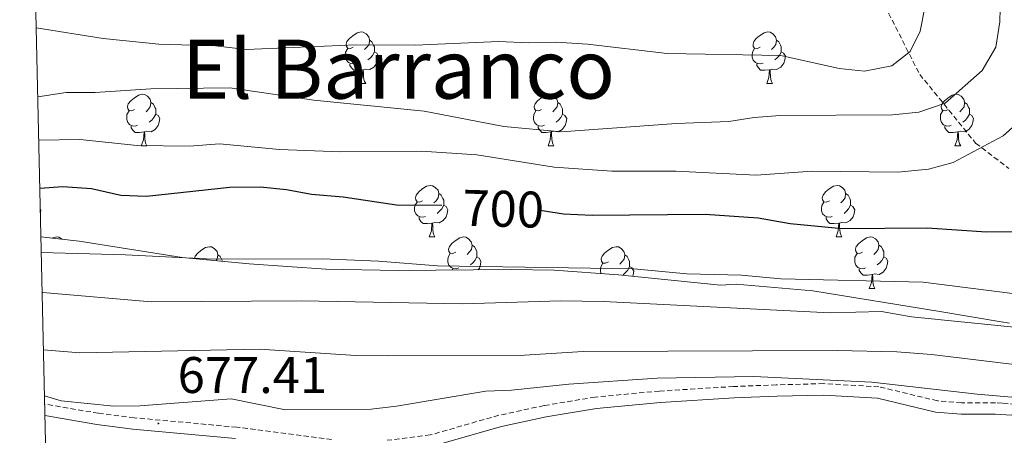
# Model space of a CAD drawing. Units: metres. Extents: x 654110 to 658632, y 4739015 to 4742086.
# Drawn here: x 654997 to 655189, y 4741519 to 4741600 of the extents above; entities that cross this region are included whole.
import ezdxf
from ezdxf.enums import TextEntityAlignment as Align

# ---------------------------------------------------------------- set-up
doc = ezdxf.new("R2010")
doc.units = ezdxf.units.M
doc.header["$MEASUREMENT"] = 0
doc.linetypes.add('TRAZOSX2', pattern=[1.5, 1, -0.5])
for name, color, linetype, lineweight in [('Carátula', 7, 'Continuous', 5), ('Level 21', 19, 'Continuous', 0), ('Level 35', 92, 'Continuous', 0), ('Level 36', 19, 'Continuous', 40), ('Level 4', 36, 'Continuous', 30), ('Level 41', 39, 'Continuous', 0), ('Level 45', 92, 'Continuous', 0), ('Level 5', 36, 'Continuous', 0), ('Level 61', 19, 'Continuous', 0), ('Level 7', 1, 'Continuous', 0)]:
    doc.layers.add(name, color=color, linetype=linetype, lineweight=lineweight)
doc.styles.add('Arial', font='ARIAL.TTF', dxfattribs={"height": 0.2})

# ---------------------------------------------------------------- blocks, each defined once
blk = doc.blocks.new('5PATER')
at = {"layer": 'Carátula', "linetype": 'Continuous', "lineweight": 5}
h = blk.add_hatch(color=250, dxfattribs=at)
edge = h.paths.add_edge_path()
edge.add_ellipse((0, 0), major_axis=(-1.33, -1.34), ratio=0.999422, start_angle=0, end_angle=360)

msp = doc.modelspace()

# ---------------------------------------------------------------- linework, layer by layer
at = {"layer": 'Level 21', "color": 19, "linetype": 'TRAZOSX2', "lineweight": 0}
for points in [[(655159.85, 4741615, 718.4), (655172.74, 4741589.71, 712.96), (655183.65, 4741576.32, 705.6), (655190.1, 4741571.36, 703.3)], [(655228.7, 4741517.35, 676.05), (655208.9, 4741522.72, 677.63), (655202.6, 4741524.34, 678.01), (655197.45, 4741525.12, 678.18), (655188.84, 4741525.6, 678.58), (655187.53, 4741525.68, 678.65), (655180.92, 4741525.7, 678.65), (655176.19, 4741526.08, 678.78), (655164.8, 4741528.81, 679.11), (655154, 4741529.43, 679.3), (655144.78, 4741529.2, 679.34), (655136.46, 4741528.86, 678.91), (655122, 4741527.99, 678.04), (655109.46, 4741526.8, 677.65), (655099.49, 4741525.15, 677.03), (655090.68, 4741523.26, 676.74), (655077.28, 4741519.42, 676.57), (655068.9, 4741518.39, 676.57)], [(655058.08, 4741518.51, 676.78), (655039.58, 4741520.94, 676.9), (655019.58, 4741522.78, 677.61), (655012.6, 4741523.65, 677.83), (655002.14, 4741525.46, 678.28)]]:
    msp.add_polyline3d(points, dxfattribs=at)
at = {"layer": 'Level 21', "color": 19, "linetype": 'Continuous', "lineweight": 0}
for points in [[(655077.73, 4741517.24, 676.57), (655091.22, 4741521.1, 676.74), (655099.91, 4741522.96, 677.03), (655109.75, 4741524.6, 677.65), (655122.17, 4741525.77, 678.04), (655136.57, 4741526.64, 678.91), (655144.86, 4741526.98, 679.34), (655153.97, 4741527.21, 679.3), (655164.48, 4741526.6, 679.11), (655175.84, 4741523.88, 678.78), (655180.83, 4741523.48, 678.65), (655187.47, 4741523.46, 678.65), (655197.22, 4741522.91, 678.18), (655202.16, 4741522.16, 678.01), (655208.35, 4741520.57, 677.63), (655228.16, 4741515.19, 676.05)], [(655002.19, 4741523.2, 678.26), (655012.27, 4741521.45, 677.83), (655019.34, 4741520.57, 677.61), (655039.33, 4741518.74, 676.9)]]:
    msp.add_polyline3d(points, dxfattribs=at)
at = {"layer": 'Level 35', "color": 92, "linetype": 'Continuous', "lineweight": 0, "ltscale": 0.5}
msp.add_polyline3d([(655190.27, 4741541.21, 690.51), (655188.62, 4741541.49, 690.52), (655176.67, 4741543.48, 690.64), (655151.87, 4741547.53, 691.88), (655136.95, 4741548.83, 692.61), (655133.91, 4741548.65, 693.8), (655114.02, 4741550.66, 693.93), (655101.48, 4741551.52, 695.02), (655093.06, 4741551.67, 695.29), (655071.08, 4741551.46, 695.38), (655056.92, 4741551.74, 695.39), (655041.97, 4741552.81, 695.64), (655028.92, 4741554.03, 697.35), (655008.85, 4741557.23, 697.35), (655001.4, 4741558.03, 697.35)], dxfattribs=at)
at = {"layer": 'Level 36', "color": 92, "linetype": 'Continuous', "lineweight": 0}
for points in [[(655062.29, 4741595), (655061.76, 4741594.73), (655061.23, 4741594.79), (655060.97, 4741595.16), (655060.91, 4741595.58), (655061.07, 4741596.1), (655061.55, 4741596.7), (655062.19, 4741597.23), (655063.09, 4741597.81), (655063.83, 4741597.97), (655064.26, 4741597.92), (655064.79, 4741597.6), (655065.32, 4741597.02), (655065.48, 4741596.38), (655065.37, 4741595.53), (655064.94, 4741595), (655064.52, 4741594.57)], [(655065.48, 4741596.38), (655065.95, 4741596.06), (655066.27, 4741595.42), (655066.43, 4741595.1), (655066.43, 4741594.52), (655066.43, 4741594.1), (655066.06, 4741593.41), (655065.64, 4741592.93), (655065.16, 4741592.51)], [(655141.62, 4741595), (655141.09, 4741594.73), (655140.56, 4741594.79), (655140.29, 4741595.16), (655140.24, 4741595.58), (655140.4, 4741596.1), (655140.88, 4741596.7), (655141.51, 4741597.23), (655142.41, 4741597.81), (655143.16, 4741597.97), (655143.58, 4741597.92), (655144.11, 4741597.6), (655144.64, 4741597.02), (655144.8, 4741596.38), (655144.69, 4741595.53), (655144.27, 4741595), (655143.85, 4741594.57)], [(655144.8, 4741596.38), (655145.28, 4741596.06), (655145.59, 4741595.42), (655145.75, 4741595.1), (655145.75, 4741594.52), (655145.75, 4741594.1), (655145.38, 4741593.41), (655144.96, 4741592.93), (655144.48, 4741592.51)], [(655062.88, 4741591.92), (655062.45, 4741591.76), (655061.87, 4741591.82), (655061.39, 4741592.03), (655060.97, 4741592.45), (655060.75, 4741593.04), (655060.75, 4741593.46), (655060.81, 4741594.04), (655061.23, 4741594.73)], [(655142.2, 4741591.92), (655141.78, 4741591.76), (655141.19, 4741591.82), (655140.72, 4741592.03), (655140.29, 4741592.45), (655140.08, 4741593.04), (655140.08, 4741593.46), (655140.13, 4741594.04), (655140.56, 4741594.73)], [(655066.43, 4741594.1), (655066.88, 4741593.85), (655067.23, 4741593.23), (655067.12, 4741592.51), (655066.91, 4741591.87), (655066.32, 4741591.13), (655065.53, 4741590.65), (655064.68, 4741590.75), (655064.25, 4741590.62)], [(655145.75, 4741594.1), (655146.21, 4741593.85), (655146.55, 4741593.23), (655146.44, 4741592.51), (655146.23, 4741591.87), (655145.65, 4741591.13), (655144.85, 4741590.65), (655144, 4741590.75), (655143.57, 4741590.62)], [(655064.14, 4741590.62), (655063.25, 4741590.54), (655062.4, 4741590.54), (655061.98, 4741590.97), (655061.66, 4741591.44), (655061.66, 4741591.76)], [(655063.59, 4741587.94), (655064.03, 4741589.1), (655064.14, 4741590.62), (655064.25, 4741590.62), (655064.28, 4741590.04), (655064.32, 4741589.35), (655064.39, 4741588.74), (655064.5, 4741588.34), (655064.72, 4741587.94)], [(655143.46, 4741590.62), (655142.57, 4741590.54), (655141.73, 4741590.54), (655141.3, 4741590.97), (655140.98, 4741591.44), (655140.98, 4741591.76)], [(655142.92, 4741587.94), (655143.35, 4741589.1), (655143.46, 4741590.62), (655143.57, 4741590.62), (655143.61, 4741590.04), (655143.64, 4741589.35), (655143.71, 4741588.74), (655143.83, 4741588.34), (655144.04, 4741587.94)], [(655063.59, 4741587.94), (655064.72, 4741587.94)], [(655142.92, 4741587.94), (655144.04, 4741587.94)], [(655019.66, 4741582.86), (655019.13, 4741582.59), (655018.6, 4741582.65), (655018.33, 4741583.02), (655018.28, 4741583.44), (655018.44, 4741583.96), (655018.92, 4741584.56), (655019.55, 4741585.09), (655020.45, 4741585.67), (655021.2, 4741585.83), (655021.62, 4741585.78), (655022.15, 4741585.46), (655022.68, 4741584.88), (655022.84, 4741584.24), (655022.73, 4741583.39), (655022.31, 4741582.86), (655021.89, 4741582.43)], [(655098.98, 4741582.86), (655098.45, 4741582.59), (655097.92, 4741582.65), (655097.66, 4741583.02), (655097.6, 4741583.44), (655097.76, 4741583.96), (655098.24, 4741584.56), (655098.88, 4741585.09), (655099.78, 4741585.67), (655100.52, 4741585.83), (655100.95, 4741585.78), (655101.48, 4741585.46), (655102.01, 4741584.88), (655102.17, 4741584.24), (655102.06, 4741583.39), (655101.63, 4741582.86), (655101.21, 4741582.43)], [(655178.31, 4741582.86), (655177.78, 4741582.59), (655177.25, 4741582.65), (655176.98, 4741583.02), (655176.93, 4741583.44), (655177.09, 4741583.96), (655177.57, 4741584.56), (655178.2, 4741585.09), (655179.1, 4741585.67), (655179.85, 4741585.83), (655180.27, 4741585.78), (655180.8, 4741585.46), (655181.33, 4741584.88), (655181.49, 4741584.24), (655181.38, 4741583.39), (655180.96, 4741582.86), (655180.54, 4741582.43)], [(655022.84, 4741584.24), (655023.32, 4741583.92), (655023.63, 4741583.28), (655023.79, 4741582.96), (655023.79, 4741582.38), (655023.79, 4741581.96), (655023.42, 4741581.27), (655023, 4741580.79), (655022.52, 4741580.37)], [(655102.17, 4741584.24), (655102.64, 4741583.92), (655102.96, 4741583.28), (655103.12, 4741582.96), (655103.12, 4741582.38), (655103.12, 4741581.96), (655102.75, 4741581.27), (655102.33, 4741580.79), (655101.85, 4741580.37)], [(655181.49, 4741584.24), (655181.97, 4741583.92), (655182.28, 4741583.28), (655182.44, 4741582.96), (655182.44, 4741582.38), (655182.44, 4741581.96), (655182.07, 4741581.27), (655181.65, 4741580.79), (655181.17, 4741580.37)], [(655020.24, 4741579.78), (655019.82, 4741579.62), (655019.23, 4741579.68), (655018.76, 4741579.89), (655018.33, 4741580.31), (655018.12, 4741580.9), (655018.12, 4741581.32), (655018.17, 4741581.9), (655018.6, 4741582.59)], [(655023.79, 4741581.96), (655024.25, 4741581.71), (655024.59, 4741581.09), (655024.48, 4741580.37), (655024.27, 4741579.73), (655023.69, 4741578.99), (655022.89, 4741578.51), (655022.04, 4741578.61), (655021.61, 4741578.48)], [(655099.57, 4741579.78), (655099.14, 4741579.62), (655098.56, 4741579.68), (655098.08, 4741579.89), (655097.66, 4741580.31), (655097.44, 4741580.9), (655097.44, 4741581.32), (655097.5, 4741581.9), (655097.92, 4741582.59)], [(655103.12, 4741581.96), (655103.57, 4741581.71), (655103.92, 4741581.09), (655103.81, 4741580.37), (655103.6, 4741579.73), (655103.01, 4741578.99), (655102.22, 4741578.51), (655101.37, 4741578.61), (655100.94, 4741578.48)], [(655178.89, 4741579.78), (655178.47, 4741579.62), (655177.88, 4741579.68), (655177.41, 4741579.89), (655176.98, 4741580.31), (655176.77, 4741580.9), (655176.77, 4741581.32), (655176.82, 4741581.9), (655177.25, 4741582.59)], [(655182.44, 4741581.96), (655182.9, 4741581.71), (655183.24, 4741581.09), (655183.13, 4741580.37), (655182.92, 4741579.73), (655182.34, 4741578.99), (655181.54, 4741578.51), (655180.69, 4741578.61), (655180.26, 4741578.48)], [(655021.5, 4741578.48), (655020.61, 4741578.4), (655019.77, 4741578.4), (655019.34, 4741578.83), (655019.02, 4741579.3), (655019.02, 4741579.62)], [(655100.83, 4741578.48), (655099.94, 4741578.4), (655099.09, 4741578.4), (655098.67, 4741578.83), (655098.35, 4741579.3), (655098.35, 4741579.62)], [(655180.15, 4741578.48), (655179.26, 4741578.4), (655178.42, 4741578.4), (655177.99, 4741578.83), (655177.67, 4741579.3), (655177.67, 4741579.62)], [(655020.96, 4741575.8), (655021.39, 4741576.96), (655021.5, 4741578.48), (655021.61, 4741578.48), (655021.65, 4741577.9), (655021.68, 4741577.21), (655021.75, 4741576.6), (655021.87, 4741576.2), (655022.08, 4741575.8)], [(655100.28, 4741575.8), (655100.72, 4741576.96), (655100.83, 4741578.48), (655100.94, 4741578.48), (655100.97, 4741577.9), (655101.01, 4741577.21), (655101.08, 4741576.6), (655101.19, 4741576.2), (655101.41, 4741575.8)], [(655179.61, 4741575.8), (655180.04, 4741576.96), (655180.15, 4741578.48), (655180.26, 4741578.48), (655180.3, 4741577.9), (655180.33, 4741577.21), (655180.4, 4741576.6), (655180.52, 4741576.2), (655180.73, 4741575.8)], [(655020.96, 4741575.8), (655022.08, 4741575.8)], [(655100.28, 4741575.8), (655101.41, 4741575.8)], [(655179.61, 4741575.8), (655180.73, 4741575.8)], [(655075.79, 4741565.09), (655075.26, 4741564.82), (655074.73, 4741564.88), (655074.47, 4741565.25), (655074.41, 4741565.67), (655074.57, 4741566.19), (655075.05, 4741566.79), (655075.69, 4741567.32), (655076.59, 4741567.9), (655077.33, 4741568.06), (655077.76, 4741568.01), (655078.29, 4741567.69), (655078.82, 4741567.11), (655078.98, 4741566.47), (655078.87, 4741565.62), (655078.44, 4741565.09), (655078.02, 4741564.66)], [(655155.12, 4741565.09), (655154.59, 4741564.82), (655154.06, 4741564.88), (655153.8, 4741565.25), (655153.74, 4741565.67), (655153.9, 4741566.19), (655154.38, 4741566.79), (655155.02, 4741567.32), (655155.92, 4741567.9), (655156.66, 4741568.06), (655157.08, 4741568.01), (655157.62, 4741567.69), (655158.14, 4741567.11), (655158.3, 4741566.47), (655158.2, 4741565.62), (655157.77, 4741565.09), (655157.35, 4741564.66)], [(655078.98, 4741566.47), (655079.45, 4741566.15), (655079.77, 4741565.51), (655079.93, 4741565.19), (655079.93, 4741564.61), (655079.93, 4741564.19), (655079.56, 4741563.5), (655079.14, 4741563.02), (655078.66, 4741562.6)], [(655158.3, 4741566.47), (655158.78, 4741566.15), (655159.1, 4741565.51), (655159.26, 4741565.19), (655159.26, 4741564.61), (655159.26, 4741564.19), (655158.88, 4741563.5), (655158.46, 4741563.02), (655157.98, 4741562.6)], [(655076.38, 4741562.01), (655075.95, 4741561.85), (655075.37, 4741561.91), (655074.89, 4741562.12), (655074.47, 4741562.54), (655074.25, 4741563.13), (655074.25, 4741563.55), (655074.31, 4741564.13), (655074.73, 4741564.82)], [(655079.93, 4741564.19), (655080.38, 4741563.94), (655080.73, 4741563.32), (655080.62, 4741562.6), (655080.41, 4741561.96), (655079.82, 4741561.22), (655079.03, 4741560.74), (655078.18, 4741560.84), (655077.75, 4741560.71)], [(655155.7, 4741562.01), (655155.28, 4741561.85), (655154.7, 4741561.91), (655154.22, 4741562.12), (655153.8, 4741562.54), (655153.58, 4741563.13), (655153.58, 4741563.55), (655153.64, 4741564.13), (655154.06, 4741564.82)], [(655159.26, 4741564.19), (655159.71, 4741563.94), (655160.06, 4741563.32), (655159.94, 4741562.6), (655159.74, 4741561.96), (655159.15, 4741561.22), (655158.36, 4741560.74), (655157.5, 4741560.84), (655157.08, 4741560.71)], [(655001.28, 4741563.55), (655001.4, 4741563.32), (655001.3, 4741562.64)], [(655077.64, 4741560.71), (655076.75, 4741560.63), (655075.9, 4741560.63), (655075.48, 4741561.06), (655075.16, 4741561.53), (655075.16, 4741561.85)], [(655156.96, 4741560.71), (655156.08, 4741560.63), (655155.23, 4741560.63), (655154.8, 4741561.06), (655154.48, 4741561.53), (655154.48, 4741561.85)], [(655077.09, 4741558.03), (655077.53, 4741559.19), (655077.64, 4741560.71), (655077.75, 4741560.71), (655077.78, 4741560.13), (655077.82, 4741559.44), (655077.89, 4741558.83), (655078, 4741558.43), (655078.22, 4741558.03)], [(655156.42, 4741558.03), (655156.86, 4741559.19), (655156.96, 4741560.71), (655157.08, 4741560.71), (655157.11, 4741560.13), (655157.14, 4741559.44), (655157.22, 4741558.83), (655157.33, 4741558.43), (655157.54, 4741558.03)], [(655003.62, 4741557.79), (655003.74, 4741557.87), (655004.48, 4741558.03), (655004.91, 4741557.97), (655005.44, 4741557.66), (655005.5, 4741557.59)], [(655077.09, 4741558.03), (655078.22, 4741558.03)], [(655082.27, 4741555.05), (655081.74, 4741554.79), (655081.21, 4741554.84), (655080.94, 4741555.21), (655080.89, 4741555.64), (655081.05, 4741556.16), (655081.53, 4741556.75), (655082.16, 4741557.28), (655083.06, 4741557.87), (655083.81, 4741558.03), (655084.23, 4741557.97), (655084.76, 4741557.66), (655085.29, 4741557.07), (655085.45, 4741556.43), (655085.34, 4741555.58), (655084.92, 4741555.05), (655084.5, 4741554.63)], [(655156.42, 4741558.03), (655157.54, 4741558.03)], [(655161.6, 4741555.05), (655161.06, 4741554.79), (655160.54, 4741554.84), (655160.27, 4741555.21), (655160.22, 4741555.64), (655160.38, 4741556.16), (655160.86, 4741556.75), (655161.49, 4741557.28), (655162.39, 4741557.87), (655163.14, 4741558.03), (655163.56, 4741557.97), (655164.09, 4741557.66), (655164.62, 4741557.07), (655164.78, 4741556.43), (655164.67, 4741555.58), (655164.24, 4741555.05), (655163.82, 4741554.63)], [(655031.36, 4741553.8), (655031.49, 4741554.25), (655031.97, 4741554.85), (655032.61, 4741555.38), (655033.51, 4741555.96), (655034.25, 4741556.12), (655034.68, 4741556.07), (655035.21, 4741555.75), (655035.74, 4741555.17), (655035.9, 4741554.53), (655035.79, 4741553.68), (655035.57, 4741553.41)], [(655085.45, 4741556.43), (655085.93, 4741556.12), (655086.24, 4741555.48), (655086.4, 4741555.16), (655086.4, 4741554.58), (655086.4, 4741554.15), (655086.03, 4741553.46), (655085.61, 4741552.98), (655085.13, 4741552.56)], [(655112.04, 4741553.15), (655111.51, 4741552.88), (655110.98, 4741552.94), (655110.72, 4741553.31), (655110.66, 4741553.73), (655110.82, 4741554.25), (655111.3, 4741554.85), (655111.94, 4741555.38), (655112.84, 4741555.96), (655113.58, 4741556.12), (655114.01, 4741556.07), (655114.54, 4741555.75), (655115.07, 4741555.17), (655115.23, 4741554.53), (655115.12, 4741553.68), (655114.69, 4741553.15), (655114.27, 4741552.72)], [(655164.78, 4741556.43), (655165.26, 4741556.12), (655165.57, 4741555.48), (655165.73, 4741555.16), (655165.73, 4741554.58), (655165.73, 4741554.15), (655165.36, 4741553.46), (655164.94, 4741552.98), (655164.46, 4741552.56)], [(655035.9, 4741554.53), (655036.37, 4741554.21), (655036.69, 4741553.57), (655036.83, 4741553.29)], [(655082.85, 4741551.97), (655082.43, 4741551.81), (655081.84, 4741551.87), (655081.37, 4741552.08), (655080.94, 4741552.51), (655080.73, 4741553.09), (655080.73, 4741553.51), (655080.78, 4741554.1), (655081.21, 4741554.79)], [(655086.4, 4741554.15), (655086.86, 4741553.9), (655087.2, 4741553.29), (655087.09, 4741552.56), (655086.88, 4741551.92), (655086.64, 4741551.61)], [(655115.23, 4741554.53), (655115.7, 4741554.21), (655116.02, 4741553.57), (655116.18, 4741553.25), (655116.18, 4741552.67), (655116.18, 4741552.25), (655115.81, 4741551.56), (655115.39, 4741551.08), (655114.91, 4741550.66)], [(655162.18, 4741551.97), (655161.76, 4741551.81), (655161.17, 4741551.87), (655160.7, 4741552.08), (655160.27, 4741552.51), (655160.06, 4741553.09), (655160.06, 4741553.51), (655160.11, 4741554.1), (655160.54, 4741554.79)], [(655165.73, 4741554.15), (655166.18, 4741553.9), (655166.53, 4741553.29), (655166.42, 4741552.56), (655166.21, 4741551.92), (655165.62, 4741551.18), (655164.83, 4741550.7), (655163.98, 4741550.81), (655163.55, 4741550.68)], [(655110.61, 4741550.9), (655110.5, 4741551.19), (655110.5, 4741551.61), (655110.56, 4741552.19), (655110.98, 4741552.88)], [(655116.18, 4741552.25), (655116.63, 4741552), (655116.98, 4741551.38), (655116.87, 4741550.66), (655116.78, 4741550.38)], [(655081.63, 4741551.56), (655081.63, 4741551.81)], [(655163.44, 4741550.68), (655162.55, 4741550.59), (655161.7, 4741550.59), (655161.28, 4741551.02), (655160.96, 4741551.5), (655160.96, 4741551.81)], [(655162.9, 4741547.99), (655163.33, 4741549.15), (655163.44, 4741550.68), (655163.55, 4741550.68), (655163.58, 4741550.09), (655163.62, 4741549.41), (655163.69, 4741548.79), (655163.8, 4741548.39), (655164.02, 4741547.99)], [(655162.9, 4741547.99), (655164.02, 4741547.99)]]:
    msp.add_lwpolyline(points, dxfattribs=at)
at = {"layer": 'Level 4', "color": 36, "linetype": 'Continuous', "lineweight": 30}
for points in [[(655001.19, 4741567.56, 700), (655005.66, 4741567.86, 700), (655011.26, 4741567.48, 700), (655016.98, 4741566.16, 700), (655021.97, 4741565.94, 700), (655038.2, 4741567.72, 700), (655044.15, 4741567.76, 700), (655049.26, 4741567.3, 700), (655054.17, 4741566.36, 700), (655060.33, 4741565.85, 700), (655070.7, 4741564.28, 700), (655079.56, 4741564.22, 700)], [(655098.73, 4741563.26, 700), (655103.28, 4741562.5, 700), (655108.86, 4741562.24, 700), (655130.92, 4741562.45, 700), (655141.25, 4741561.73, 700), (655147.51, 4741560.62, 700), (655157.6, 4741559.65, 700), (655174.18, 4741559.78, 700), (655185.77, 4741559, 700), (655196.17, 4741559.06, 700)]]:
    msp.add_polyline3d(points, dxfattribs=at)
at = {"layer": 'Level 5', "color": 36, "linetype": 'Continuous', "lineweight": 0}
for points in [[(655000.79, 4741585.34, 710), (655006.35, 4741586.18, 710), (655011.98, 4741586.18, 710), (655022.84, 4741586.86, 710), (655038.2, 4741587.08, 710), (655054.62, 4741584.7, 710), (655076.15, 4741582.54, 710), (655091.64, 4741579.55, 710), (655102.92, 4741578.54, 710), (655125.32, 4741580.16, 710), (655135.52, 4741580.51, 710), (655140.46, 4741581.31, 710), (655145.56, 4741581.68, 710), (655167.41, 4741581.81, 710), (655172.56, 4741582.35, 710), (655177.73, 4741584.08, 710), (655184.95, 4741590.49, 710), (655187.58, 4741595.01, 710), (655188.37, 4741599.95, 710), (655188.64, 4741610.43, 710)], [(655000.48, 4741598.78, 715), (655013.54, 4741596.69, 715), (655024.36, 4741595.6, 715), (655035.43, 4741595.3, 715), (655041.39, 4741594.55, 715), (655062.78, 4741595.47, 715), (655074.37, 4741595.41, 715), (655090.7, 4741596.13, 715), (655096.46, 4741595.83, 715), (655101.88, 4741595.99, 715), (655107.97, 4741595.57, 715), (655123.53, 4741593.78, 715), (655145.68, 4741593.36, 715), (655157.02, 4741590.85, 715), (655162, 4741590.36, 715), (655167.29, 4741591.37, 715), (655170.86, 4741594.14, 715), (655172.86, 4741598.15, 715), (655173.78, 4741603.07, 715)], [(655000.98, 4741576.88, 705), (655008.98, 4741577, 705), (655020.19, 4741575.82, 705), (655030.37, 4741575.74, 705), (655036.24, 4741576.15, 705), (655047.91, 4741575.04, 705), (655059.8, 4741574.62, 705), (655075.63, 4741574.71, 705), (655086.41, 4741574, 705), (655101.46, 4741571.59, 705), (655112.73, 4741570.86, 705), (655125.21, 4741570.86, 705), (655140.83, 4741570.08, 705), (655151.74, 4741570.86, 705), (655168.46, 4741570.65, 705), (655174.44, 4741571.2, 705), (655179.27, 4741572.51, 705), (655189, 4741577.7, 705), (655192.71, 4741581.05, 705)], [(655001.47, 4741554.96, 695), (655017.88, 4741554.54, 695), (655034.93, 4741553.69, 695), (655056.32, 4741553.74, 695), (655067.25, 4741553.27, 695), (655078.72, 4741552.36, 695), (655116.97, 4741551.78, 695), (655127.32, 4741550.85, 695), (655137.99, 4741550.58, 695), (655145.64, 4741549.85, 695), (655173.42, 4741549.19, 695), (655191.86, 4741546.88, 695)], [(655001.65, 4741547.24, 690), (655001.76, 4741547.22, 690), (655022.92, 4741545.36, 690), (655052.14, 4741545.54, 690), (655083.68, 4741544.98, 690), (655102.75, 4741545.58, 690), (655111.12, 4741545.45, 690), (655155.26, 4741543.22, 690), (655165.32, 4741543.46, 690), (655171.16, 4741542.44, 690), (655216.36, 4741537.91, 690)], [(655001.9, 4741536.03, 685), (655009.01, 4741535.44, 685), (655044.01, 4741536.12, 685), (655062.79, 4741534.94, 685), (655069.24, 4741534.86, 685), (655095.7, 4741534.99, 685), (655107.14, 4741535.67, 685), (655156.63, 4741535.87, 685), (655168.29, 4741535.62, 685), (655175.01, 4741535.08, 685), (655214.85, 4741530.32, 685)], [(655002.1, 4741527.06, 680), (655005.35, 4741526.09, 680), (655015.64, 4741525.02, 680), (655020.71, 4741525.11, 680), (655038.52, 4741526.48, 680), (655049.09, 4741524.32, 680), (655065.76, 4741524.46, 680), (655070.73, 4741525.01, 680), (655088.12, 4741527.99, 680), (655093.12, 4741528.17, 680), (655104.35, 4741529.35, 680), (655121.58, 4741530.51, 680), (655140.4, 4741530.84, 680), (655163.41, 4741529.74, 680), (655183.96, 4741527.4, 680), (655212.5, 4741524.94, 680)]]:
    msp.add_polyline3d(points, dxfattribs=at)
at = {"layer": 'Level 61', "color": 19, "linetype": 'Continuous', "lineweight": 0}
msp.add_lwpolyline([(655049.36, 4739428.82), (654997.26, 4741742.15), (658403.79, 4741819.67), (658457.07, 4739506.34), (655049.36, 4739428.82)], close=True, dxfattribs=at)

# ---------------------------------------------------------------- block references
at = {"layer": 'Level 7', "color": 19, "linetype": 'Continuous', "lineweight": 0, "xscale": 0.09999983015004542, "yscale": 0.09999983015004542}
msp.add_blockref('5PATER', (655024.3, 4741521.67, 677.42), dxfattribs=at)

# ---------------------------------------------------------------- texts
at = {"layer": 'Level 41', "color": 39, "linetype": 'Continuous', "lineweight": 0, "style": 'Arial'}
msp.add_text('700', height=7, rotation=-1.5956, dxfattribs=at).set_placement((655091.54, 4741563.51, 700), align=Align.MIDDLE_CENTER)
at = {"layer": 'Level 41', "color": 19, "linetype": 'Continuous', "lineweight": 0, "style": 'Arial'}
msp.add_text('677.41', height=7, dxfattribs=at).set_placement((655028.05, 4741525.42, 677.42), align=Align.BOTTOM_LEFT)
at = {"layer": 'Level 45', "color": 19, "linetype": 'Continuous', "lineweight": 0, "style": 'Arial'}
msp.add_text('El Barranco', height=11.5, dxfattribs=at).set_placement((655071.12, 4741590.73, 713.02), align=Align.MIDDLE_CENTER)

doc.saveas('drawing.dxf')
